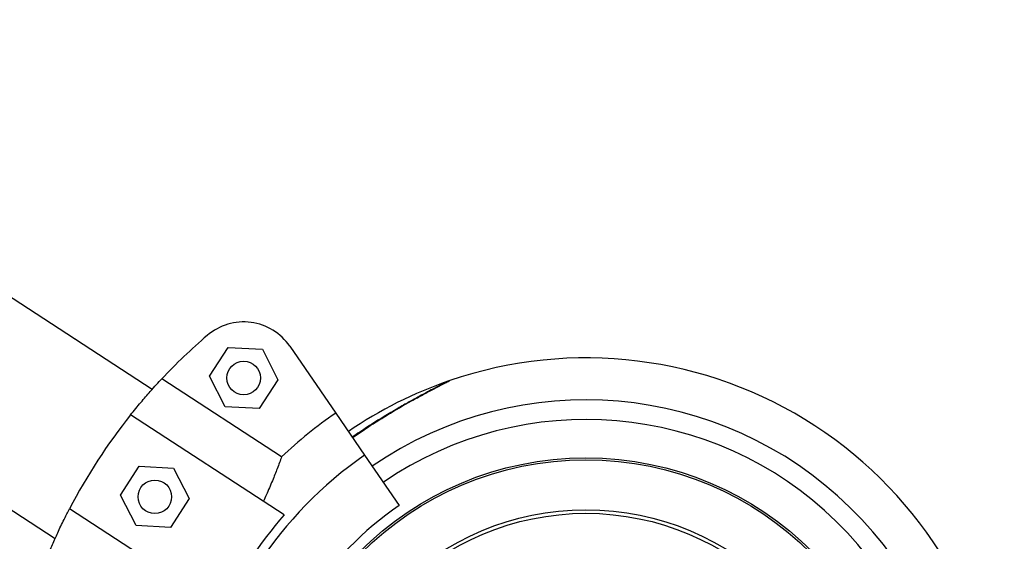
# Model space of a CAD drawing. Units: metres. Extents: x -0.017 to 0.096, y 0.002 to 0.09.
# Drawn here: x 0.023 to 0.024, y 0.05 to 0.051 of the extents above; entities that cross this region are included whole.
import ezdxf

# ---------------------------------------------------------------- set-up
doc = ezdxf.new("R2010")
doc.units = ezdxf.units.M

msp = doc.modelspace()

# ---------------------------------------------------------------- linework, layer by layer
at = {"color": 7, "linetype": 'Continuous', "lineweight": 25}
for p, q in [((0.02301621486389465, 0.05052389748920925), (0.02198579527065939, 0.05119420923340055)), ((0.02189922944158367, 0.05106113812558057), (0.02292964903481893, 0.05039082638138929)), ((0.02306752734667801, 0.05053581677819255), (0.0230842131838442, 0.05056146665482766)), ((0.0230842131838442, 0.05056146665482766), (0.02311476954719725, 0.05055984123427589)), ((0.02311476954719725, 0.05055984123427589), (0.0231286400733841, 0.05053256593708901)), ((0.02313931221585376, 0.05056247934639267), (0.02318023405905377, 0.05050283755052498)), ((0.02313194578248915, 0.05046378489931944), (0.02302493263826985, 0.05053339942123261)), ((0.02308139787286486, 0.05050854148100566), (0.02306752734667801, 0.05053581677819255)), ((0.0231286400733841, 0.05053256593708901), (0.02311195423621791, 0.05050691606045388)), ((0.02311195423621791, 0.05050691606045388), (0.02308139787286486, 0.05050854148100566)), ((0.02313424645830089, 0.05041207168178428), (0.02299710839982287, 0.05050128315619421)), ((0.02318023405905377, 0.05050283755052498), (0.02320609053223505, 0.05046515287225185)), ((0.02320609053223505, 0.05046515287225185), (0.02323681121472671, 0.05042037882174957)), ((0.02298817279488824, 0.05042972245015284), (0.02300485863205443, 0.05045537232678796)), ((0.02300485863205443, 0.05045537232678796), (0.02303541499540747, 0.05045374690623618)), ((0.02303541499540747, 0.05045374690623618), (0.02304928552159433, 0.05042647160904929)), ((0.02300204332107509, 0.05040244715296595), (0.02298817279488824, 0.05042972245015284)), ((0.02304928552159433, 0.05042647160904929), (0.02303259968442813, 0.05040082173241418)), ((0.0230797168021902, 0.05032824736189768), (0.02294257874371218, 0.05041745883630762)), ((0.02303259968442813, 0.05040082173241418), (0.02300204332107509, 0.05040244715296595))]:
    msp.add_line(p, q, dxfattribs=at)
for centre, radius in [((0.02309808371003105, 0.05053419135764078), 1.500000000000518e-05), ((0.02340371034836286, 0.05017713063739559), 0.0002857500000000013), ((0.02340371034836286, 0.05017713063739559), 0.0002839639380484323), ((0.02301872915824128, 0.05042809702960106), 1.499999999999936e-05), ((0.02340371034836286, 0.05017713063739559), 0.000239473943173335), ((0.02340371034836286, 0.05017713063739559), 0.0002362600051249025)]:
    msp.add_circle(centre, radius, dxfattribs=at)
for centre, radius, start, end in [((0.02309808371003105, 0.05053419135764078), 4.999999999999949e-05, 34.45506809139681, 130.5619198212652), ((0.02340371034836286, 0.0501771306373956), 0.0005200000000000023, 130.5619198212648, 136.7539891578644), ((0.02340371034836286, 0.05017713063739559), 0.0003750000000000005, 4.982245035411458, 108.9279147297404), ((0.02340371034836286, 0.05017713063739559), 0.0003750000000000021, 108.9279147297404, 124.4550680913981), ((0.02340371034836286, 0.05017713063739559), 0.0003375000000000015, 326.9550680913992, 124.4550680913991), ((0.02340371034836286, 0.0501771306373956), 0.0005200000000000019, 141.4373337176186, 152.4728024651794), ((0.02340371034836286, 0.0501771306373956), 0.0003950020824547994, 124.4550680913991, 133.4726255538284), ((0.02340371034836286, 0.05017713063739559), 0.0003200000000000045, 326.9550680914, 124.4550680913975), ((0.02340371034836286, 0.0501771306373956), 0.0003492998704522851, 124.4550680913988, 169.455068091399), ((0.02340371034836286, 0.0501771306373956), 0.0002950000000000007, 124.4550680913983, 169.4550680913997), ((0.02340371034836286, 0.0501771306373956), 0.0003575025627681163, 138.9153728783854, 154.9947633044123)]:
    msp.add_arc(centre, radius, start, end, dxfattribs=at)
for points, knots in [([(0.02299710839982287, 0.05050128315619421), (0.02300017894640332, 0.05050506721013791), (0.02300640921338165, 0.05051274521329203), (0.02301409340470674, 0.05052155689485624), (0.02302039751444424, 0.05052854888122417), (0.02302341191171676, 0.05053177292871083), (0.02302493263826985, 0.05053339942123261)], [0, 0, 0, 0, 0.2749909130702301, 0.5579680230048688, 0.77700027436291, 1, 1, 1, 1]), ([(0.0232821031313871, 0.05053179996590433), (0.02328180636853517, 0.05053170572077452), (0.02328132650841949, 0.05053155332811958), (0.02328080938520899, 0.05053132463100644), (0.02328059098548159, 0.05053122053994726), (0.0232805325835852, 0.05053119207615556), (0.02328049334199616, 0.0505311727498303), (0.02328045517099761, 0.05053115375987317), (0.02328040318448051, 0.05053112766219487), (0.02328025677818722, 0.0505310537036323), (0.02327941037623815, 0.05053062455088134), (0.02327695589797388, 0.05052937887353223), (0.02327313811333717, 0.05052743536210301), (0.02326834965221822, 0.05052495372563347), (0.02326214936613071, 0.05052168685204165), (0.0232544919126814, 0.05051756924049752), (0.02324554481847958, 0.05051264280985278), (0.02323506655586265, 0.05050670494440352), (0.02322259553627714, 0.05049930631503068), (0.02320895761178064, 0.0504908101002915), (0.02319953835303694, 0.05048441942475464), (0.02319498901882151, 0.0504813328422888)], [0, 0, 0, 0, 0.007850809591335828, 0.01269461583277483, 0.0137838347950839, 0.014495322611713, 0.01527637699692514, 0.01656742194674931, 0.01957943393915125, 0.0318864263348284, 0.08348782070938446, 0.1385261482638565, 0.1920082615191847, 0.250837549892312, 0.3246752910644745, 0.4043917275443198, 0.4936116602516583, 0.5957103104042922, 0.7148867192670164, 0.8622953632968544, 0.9999999999999999, 0.9999999999999999, 0.9999999999999999, 0.9999999999999999]), ([(0.02319525705086074, 0.05048094219731974), (0.02319881016650846, 0.05048341866719674), (0.02320907459707046, 0.05049057282585959), (0.02322686625853674, 0.05050157846692598), (0.02324455072133524, 0.05051186900800927), (0.02325839972432952, 0.0505194873502253), (0.02326833941436612, 0.05052478967546574), (0.02327617285404378, 0.05052885131575559), (0.02328120501999303, 0.05053141293042271), (0.02328178638545911, 0.05053170647703753), (0.02328206393977025, 0.05053184662146168)], [0, 0, 0, 0, 0.1075567828834461, 0.3107157882938126, 0.5215238777228248, 0.6272385486999768, 0.7351284404153313, 0.8454120256731615, 0.9261969256376207, 1, 1, 1, 1]), ([(0.02313194578248915, 0.05046378489931944), (0.02313072814246411, 0.05046046053403336), (0.02312853106910231, 0.05045446214841466), (0.02312377113398872, 0.05044246077473245), (0.02311947857724688, 0.05043238716130016), (0.02311652031549407, 0.05042597977171323), (0.02311567640861627, 0.05042415192800197)], [0, 0, 0, 0, 0.3377029231692983, 0.6093410872178259, 0.8885562634688932, 1, 1, 1, 1]), ([(0.02292449587996194, 0.05037900558204012), (0.02292591480957626, 0.05038233190893258), (0.02292844756682041, 0.05038826932714437), (0.02293391164769804, 0.05040015826457577), (0.02293863906714952, 0.0504098399309089), (0.02294176988866808, 0.0504158945987454), (0.02294257874371218, 0.05041745883630762)], [0, 0, 0, 0, 0.3480004282556011, 0.6211728874639557, 0.9021291316030283, 1, 1, 1, 1])]:
    msp.add_open_spline(points, degree=3, knots=knots, dxfattribs=at)

doc.saveas('drawing.dxf')
